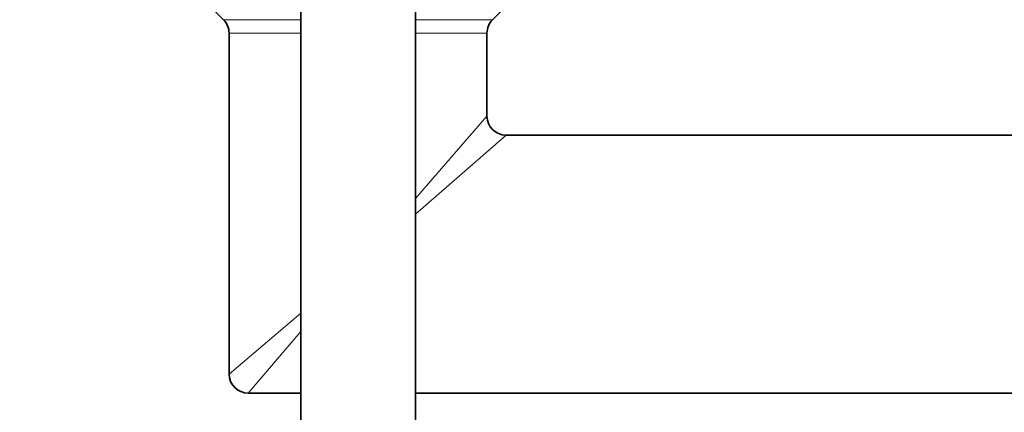
# Model space of a CAD drawing. Units: millimetres. Extents: x 0 to 2436, y 0 to 2756.
# Drawn here: x 2045 to 2148, y 2021 to 2062 of the extents above; entities that cross this region are included whole.
import ezdxf
from ezdxf import colors
from ezdxf.entities.mleader import LeaderData, LeaderLine
from ezdxf.math import Vec2, Vec3

# ---------------------------------------------------------------- set-up
doc = ezdxf.new("R2010")
doc.units = ezdxf.units.MM
doc.layers.add('DV4_Défaut', color=7, linetype='Continuous')
doc.layers.add('Défaut', color=7, linetype='Continuous')

# ---------------------------------------------------------------- blocks, each defined once
blk = doc.blocks.new('_DOT')
at = {"color": 0}
blk.add_line((0, 0), (-1, 0), dxfattribs=at)
at = {"color": 0, "const_width": 0.333}
blk.add_lwpolyline([(-0.1665, 0, 1), (0.1665, 0, 1)], format="xyb", close=True, dxfattribs=at)
blk = doc.blocks.new('SE3')
at = {"layer": 'DV4_Défaut', "color": 7, "linetype": 'Continuous', "lineweight": 35}
for p, q in [((2074.53, 2092.31), (2074.53, 1952.31)), ((2086.53, 1952.31), (2086.53, 2092.31)), ((2064.12, 2064.08), (2066.44, 2061.75)), ((2094.62, 2061.75), (2096.94, 2064.08)), ((2067.03, 2060.34), (2067.03, 2024.67)), ((2094.03, 2051.67), (2094.03, 2060.34)), ((2193.05, 2049.67), (2096.03, 2049.67)), ((2069.03, 2022.67), (2074.53, 2022.67)), ((2086.53, 2022.67), (2193.05, 2022.67))]:
    blk.add_line(p, q, dxfattribs=at)
at = {"layer": 'DV4_Défaut', "color": 7, "linetype": 'Continuous', "lineweight": 18}
for p, q in [((2074.53, 2061.75), (2066.44, 2061.75)), ((2094.62, 2061.75), (2086.53, 2061.75)), ((2074.53, 2060.34), (2067.03, 2060.34)), ((2094.03, 2060.34), (2086.53, 2060.34)), ((2086.53, 2043.05), (2094.03, 2051.67)), ((2096.03, 2049.67), (2086.53, 2041.39)), ((2074.53, 2031.05), (2067.03, 2024.67)), ((2074.53, 2029.12), (2069.03, 2022.67))]:
    blk.add_line(p, q, dxfattribs=at)
at = {"layer": 'DV4_Défaut', "color": 7, "linetype": 'Continuous', "lineweight": 35}
for centre, start, end in [((2065.03, 2060.34), 0, 45), ((2096.03, 2060.34), 135, 180), ((2096.03, 2051.67), 180.728, 269.4952), ((2069.03, 2024.67), 180, 270)]:
    blk.add_arc(centre, 2, start, end, dxfattribs=at)

msp = doc.modelspace()

# ---------------------------------------------------------------- block references
at = {"layer": 'Défaut'}
msp.add_blockref('SE3', (0, 0), dxfattribs=at)

# ---------------------------------------------------------------- leaders
at = {"layer": 'Défaut', "color": 7, "linetype": 'Continuous', "lineweight": 18}
ml = msp.add_multileader_mtext('Standard', dxfattribs=at)
ml.set_content('{\\pxsm0.9;\\fSolid Edge ISO|b1||i0||c0|p34;\\W1.;17/06/2021\\P}', color=256)
ml.set_leader_properties()
ml.set_arrow_properties(name='DOT')
ml.build(insert=Vec2(0, 0))
ml.multileader.update_dxf_attribs({"leader_type": 0, "dogleg_length": 0, "arrow_head_size": 12})
ctx = ml.context
ctx.base_point, ctx.char_height, ctx.arrow_head_size, ctx.landing_gap_size = Vec3(2348.92, 2727.22), 12, 12, 4.2
notes = []
notes.append((ctx, [(0, (0, 0, 0), (0, 0), (1, 0), 1, [])]))
ctx.mtext.insert = Vec3(2350.92, 2733.34)
for ctx, leaders in notes:
    for number, flags, end, landing, length, lines in leaders:
        leader = LeaderData()
        leader.index, (leader.has_last_leader_line, leader.has_dogleg_vector, leader.attachment_direction) = number, flags
        leader.last_leader_point, leader.dogleg_vector, leader.dogleg_length = Vec3(end), Vec3(landing), length
        for number, points, colour, breaks in lines:
            line = LeaderLine()
            line.index, line.vertices, line.color, line.breaks = number, Vec3.list(points), colors.encode_raw_color(colour), breaks
            leader.lines.append(line)
        ctx.leaders.append(leader)

doc.saveas('drawing.dxf')
